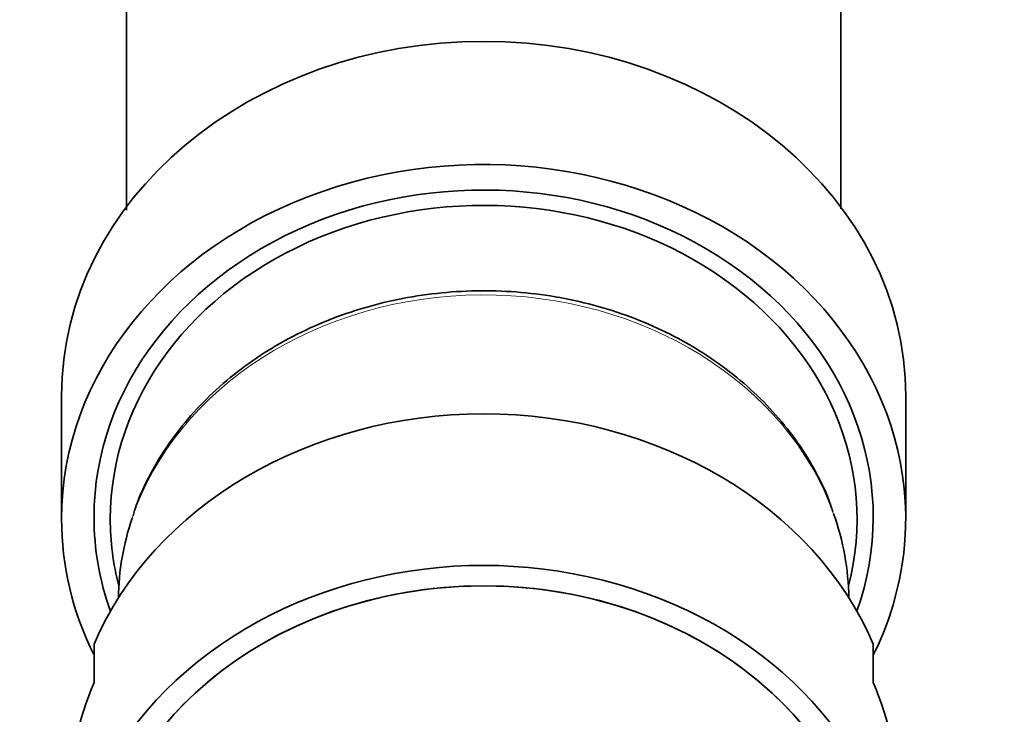
# Model space of a CAD drawing. Units: millimetres. Extents: x 0 to 1478, y 0 to 1758.
# Drawn here: x 710 to 741, y 1264 to 1286 of the extents above; entities that cross this region are included whole.
import ezdxf
from ezdxf import colors
from ezdxf.entities.mleader import LeaderData, LeaderLine
from ezdxf.math import Vec2, Vec3

# ---------------------------------------------------------------- set-up
doc = ezdxf.new("R2010")
doc.units = ezdxf.units.MM
doc.layers.add('DV1_Défaut', color=7, linetype='Continuous')
doc.layers.add('Défaut', color=7, linetype='Continuous')

# ---------------------------------------------------------------- blocks, each defined once
blk = doc.blocks.new('_DOT')
at = {"color": 0}
blk.add_line((0, 0), (-1, 0), dxfattribs=at)
at = {"color": 0, "const_width": 0.333}
blk.add_lwpolyline([(-0.1665, 0, 1), (0.1665, 0, 1)], format="xyb", close=True, dxfattribs=at)
blk = doc.blocks.new('SE')
at = {"layer": 'DV1_Défaut', "color": 7, "linetype": 'Continuous', "lineweight": 35}
for p, q in [((713.698, 1288.172), (713.698, 1279.998)), ((735.698, 1280.034), (735.698, 1288.172)), ((711.698, 1274.277), (711.698, 1270.482)), ((737.698, 1270.482), (737.698, 1274.277)), ((712.698, 1265.438), (712.698, 1266.625)), ((736.698, 1265.438), (736.698, 1266.625))]:
    blk.add_line(p, q, dxfattribs=at)
for centre, major_axis, start_param, end_param in [((724.698, 1274.277), (-13, 0), 3.141593, 6.283185), ((724.698, 1270.482), (-13, 0), 2.746802, 6.283185), ((724.698, 1270.536), (-12, 0), 2.850339, 6.283185), ((724.698, 1270.482), (-11.5, 0), 2.926532, 6.283185), ((724.698, 1263.005), (12.75, 0), 0.344701, 2.796891), ((724.698, 1270.482), (-13, 0), 0, 0.394791), ((724.698, 1270.536), (-12, 0), 0, 0.291253), ((724.698, 1270.482), (-11.5, 0), 0, 0.215061), ((724.698, 1267.933), (-11.25, 0), 6.007515, 6.27103), ((724.698, 1267.933), (-11.25, 0), 3.153748, 3.43196), ((724.698, 1258.335), (12.75, 0), 0, 3.501435), ((724.698, 1258.335), (12, 0), 0, 3.141593), ((724.698, 1258.335), (-12, 0), 3.141593, 6.283185), ((724.698, 1261.818), (12.75, 0), 2.796891, 3.141593), ((724.698, 1261.818), (-12.75, 0), 3.141593, 3.486294)]:
    blk.add_ellipse(centre, major_axis=major_axis, ratio=0.840205, start_param=start_param, end_param=end_param, dxfattribs=at)
at = {"layer": 'DV1_Défaut', "color": 7, "linetype": 'Continuous', "lineweight": 18}
blk.add_ellipse((724.698, 1267.933), major_axis=(-11.25, 0), ratio=0.840205, start_param=3.43196, end_param=6.007515, dxfattribs=at)
at = {"layer": 'DV1_Défaut', "color": 7, "linetype": 'Continuous', "lineweight": 35}
blk.add_open_spline([(735.451, 1270.71), (735.41, 1270.84), (735.273, 1271.263), (734.888, 1272.034), (734.319, 1272.94), (733.627, 1273.796), (732.833, 1274.582), (731.942, 1275.29), (730.967, 1275.913), (729.917, 1276.443), (728.806, 1276.873), (727.647, 1277.198), (726.453, 1277.415), (725.238, 1277.521), (724.016, 1277.514), (722.802, 1277.395), (721.61, 1277.165), (720.453, 1276.826), (719.346, 1276.383), (718.301, 1275.839), (717.332, 1275.202), (716.449, 1274.478), (715.664, 1273.677), (714.983, 1272.806), (714.429, 1271.885), (714.059, 1271.113), (713.934, 1270.694), (713.899, 1270.575)], degree=3, knots=[0, 0, 0, 0, 0.014757, 0.056532, 0.09839, 0.140343, 0.182392, 0.22453, 0.266741, 0.309011, 0.351326, 0.393672, 0.436041, 0.478428, 0.520827, 0.563238, 0.605656, 0.64808, 0.690504, 0.732921, 0.775319, 0.817684, 0.859996, 0.902236, 0.944385, 0.986428, 1, 1, 1, 1], dxfattribs=at)

msp = doc.modelspace()

# ---------------------------------------------------------------- block references
at = {"layer": 'Défaut'}
msp.add_blockref('SE', (0, 0), dxfattribs=at)

# ---------------------------------------------------------------- leaders
at = {"layer": 'Défaut', "color": 7, "linetype": 'Continuous', "lineweight": 18}
ml = msp.add_multileader_mtext('Standard', dxfattribs=at)
ml.set_content('{\\pxsm0.9;\\fSolid Edge ISO|b1||i0||c0|p34;\\W1.;23/06/2020\\P}', color=256)
ml.set_leader_properties()
ml.set_arrow_properties(name='DOT')
ml.build(insert=Vec2(0, 0))
ml.multileader.update_dxf_attribs({"leader_type": 0, "dogleg_length": 0, "arrow_head_size": 12})
ctx = ml.context
ctx.base_point, ctx.char_height, ctx.arrow_head_size, ctx.landing_gap_size = Vec3(1390.407, 1750.708), 12, 12, 4.2
notes = []
notes.append((ctx, [(0, (0, 0, 0), (0, 0), (1, 0), 1, [])]))
ctx.mtext.insert = Vec3(1392.407, 1756.828)
for ctx, leaders in notes:
    for number, flags, end, landing, length, lines in leaders:
        leader = LeaderData()
        leader.index, (leader.has_last_leader_line, leader.has_dogleg_vector, leader.attachment_direction) = number, flags
        leader.last_leader_point, leader.dogleg_vector, leader.dogleg_length = Vec3(end), Vec3(landing), length
        for number, points, colour, breaks in lines:
            line = LeaderLine()
            line.index, line.vertices, line.color, line.breaks = number, Vec3.list(points), colors.encode_raw_color(colour), breaks
            leader.lines.append(line)
        ctx.leaders.append(leader)

doc.saveas('drawing.dxf')
